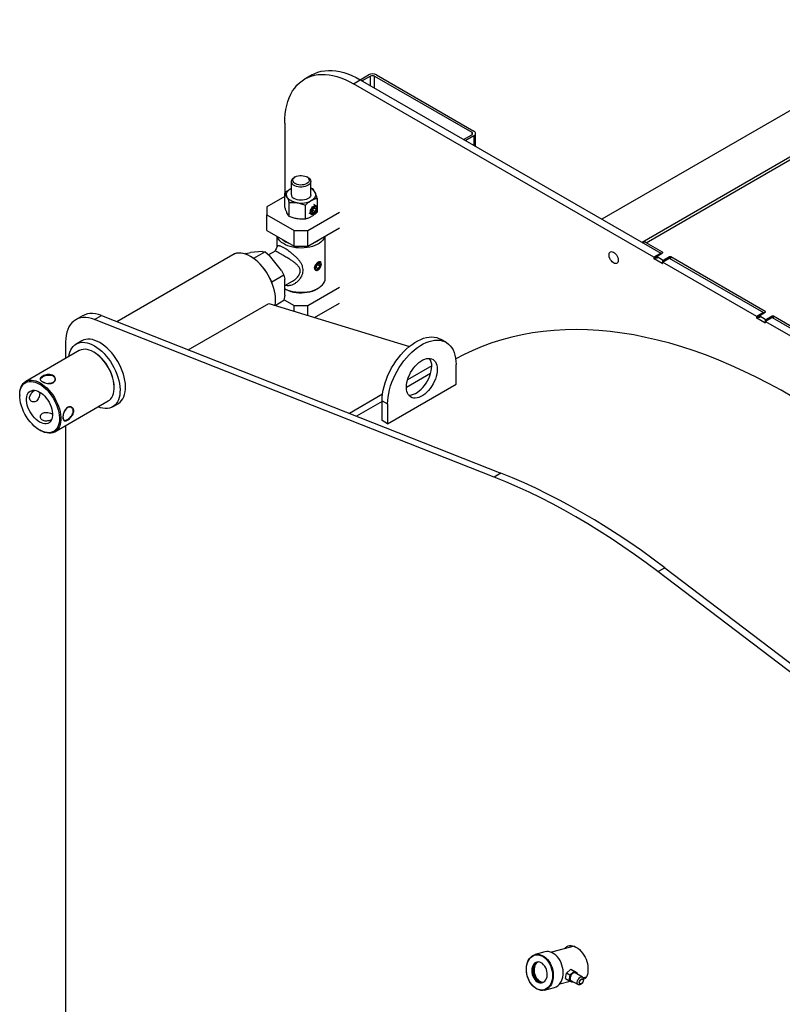
# Model space of a CAD drawing. Extents: x 0.5 to 33.5, y 0.5 to 21.5.
# Drawn here: x 24 to 25.9, y 15.2 to 17.7 of the extents above; entities that cross this region are included whole.
import ezdxf

# ---------------------------------------------------------------- set-up
doc = ezdxf.new("R2010")
doc.units = 0
doc.header["$MEASUREMENT"] = 0
doc.layers.get('0').update_dxf_attribs({"linetype": 'CONTINUOUS'})

# ---------------------------------------------------------------- blocks, each defined once
blk = doc.blocks.new('A$C7AF72921')
at = {"color": 7, "linetype": 'Continuous'}
for p, q in [((5.4685, 8.0825), (4.5903, 7.5756)), ((5.5278, 7.9988), (4.6928, 7.5168)), ((4.7026, 7.5158), (5.5507, 8.0054)), ((3.8533, 7.9422), (3.8359, 7.9322)), ((3.9764, 7.93), (3.9972, 7.9421)), ((4.0025, 7.9391), (3.9816, 7.927)), ((4.0025, 7.915), (4.0025, 7.9391)), ((4.0129, 7.9391), (4.26, 7.7964)), ((4.0129, 7.9089), (4.0129, 7.9391)), ((4.0181, 7.9421), (4.2652, 7.7994)), ((3.959, 7.92), (3.9764, 7.93)), ((4.7224, 7.4792), (3.959, 7.92)), ((3.9764, 7.93), (4.7398, 7.4893)), ((3.9816, 7.927), (3.9764, 7.93)), ((3.785, 7.8195), (3.785, 7.6337)), ((4.2391, 7.7784), (4.26, 7.7904)), ((4.2652, 7.7874), (4.2443, 7.7753)), ((4.26, 7.7964), (4.26, 7.7904)), ((4.2652, 7.7874), (4.2652, 7.7633)), ((4.2695, 7.7608), (4.2695, 7.7934)), ((4.2391, 7.7784), (4.2443, 7.7753)), ((3.8114, 7.6831), (3.8087, 7.6815)), ((3.8435, 7.6815), (3.8409, 7.6831)), ((3.8015, 7.6715), (3.8015, 7.6379)), ((3.8508, 7.6379), (3.8508, 7.6715)), ((3.785, 7.6337), (3.7391, 7.6072)), ((3.785, 7.6062), (3.785, 7.6416)), ((3.8, 7.653), (3.8015, 7.6538)), ((3.8015, 7.6537), (3.8, 7.653)), ((3.8563, 7.6527), (3.8508, 7.6546)), ((3.7391, 7.6072), (3.7391, 7.5871)), ((3.796, 7.5825), (3.796, 7.6179)), ((3.8372, 7.5761), (3.8372, 7.6115)), ((3.8645, 7.6096), (3.8584, 7.6131)), ((3.8673, 7.6289), (3.8673, 7.5935)), ((3.7391, 7.5871), (3.8087, 7.5469)), ((3.7391, 7.5469), (3.7391, 7.5871)), ((3.8435, 7.5469), (3.9242, 7.5935)), ((3.8461, 7.5918), (3.8522, 7.5883)), ((3.8542, 7.5956), (3.8567, 7.602)), ((3.8567, 7.592), (3.8542, 7.5956)), ((3.8617, 7.5949), (3.8553, 7.5986)), ((3.8567, 7.602), (3.8617, 7.6049)), ((3.8617, 7.5949), (3.8567, 7.592)), ((3.8599, 7.6039), (3.8642, 7.6014)), ((3.8617, 7.6049), (3.8642, 7.6014)), ((3.8642, 7.6014), (3.8617, 7.5949)), ((3.7391, 7.5469), (3.8087, 7.5068)), ((3.7646, 7.5322), (3.7646, 7.5042)), ((3.8087, 7.5469), (3.8435, 7.5469)), ((3.8087, 7.5068), (3.8087, 7.5469)), ((3.8435, 7.5068), (3.9242, 7.5533)), ((3.8435, 7.5068), (3.8435, 7.5469)), ((3.8877, 7.4254), (3.8877, 7.5322)), ((3.8087, 7.5068), (3.8435, 7.5068)), ((4.7442, 7.4918), (4.7026, 7.5158)), ((3.6531, 7.4854), (3.3581, 7.3151)), ((3.6531, 7.4854), (3.3581, 7.3151)), ((3.6871, 7.4885), (3.6846, 7.4871)), ((3.6871, 7.4885), (3.6982, 7.4907)), ((3.7287, 7.4934), (3.6982, 7.4907)), ((3.7349, 7.4928), (3.7058, 7.4759)), ((3.7287, 7.4934), (3.7349, 7.4928)), ((3.7349, 7.4928), (3.7461, 7.4834)), ((3.7601, 7.4947), (3.7439, 7.4853)), ((3.7766, 7.4455), (3.7461, 7.4834)), ((4.7398, 7.4893), (4.7224, 7.4792)), ((4.7228, 7.4786), (4.7402, 7.4887)), ((4.7296, 7.4807), (4.7296, 7.4767)), ((4.7303, 7.4817), (4.7442, 7.4898)), ((4.7402, 7.4887), (4.7402, 7.4875)), ((4.7442, 7.4918), (4.7442, 7.4898)), ((3.8653, 7.4569), (3.8696, 7.4623)), ((3.8653, 7.4511), (3.8653, 7.4569)), ((3.874, 7.4561), (3.8676, 7.4598)), ((3.8696, 7.4623), (3.874, 7.4619)), ((3.874, 7.4561), (3.8696, 7.4507)), ((3.874, 7.4619), (3.874, 7.4561)), ((4.7227, 7.4753), (4.7296, 7.4793)), ((4.7296, 7.4794), (4.7228, 7.4755)), ((4.7228, 7.4755), (4.7228, 7.4786)), ((4.7296, 7.4786), (4.723, 7.4748)), ((4.7232, 7.4748), (4.7296, 7.4784)), ((4.7432, 7.4632), (4.7232, 7.4748)), ((4.7442, 7.4717), (4.7303, 7.4797)), ((4.7303, 7.4757), (4.7303, 7.4797)), ((4.7437, 7.4635), (4.7432, 7.4632)), ((4.7435, 7.4629), (4.7438, 7.4631)), ((4.7437, 7.4666), (4.7437, 7.4635)), ((4.7612, 7.4768), (4.7438, 7.4668)), ((4.744, 7.4668), (4.7614, 7.4768)), ((4.9834, 7.3286), (4.744, 7.4668)), ((4.7442, 7.4717), (4.7442, 7.4677)), ((4.7616, 7.4797), (4.7477, 7.4717)), ((4.7477, 7.4691), (4.7477, 7.4717)), ((4.7614, 7.4768), (5.0008, 7.3386)), ((4.7616, 7.4797), (4.7616, 7.4767)), ((5.0052, 7.3411), (4.7651, 7.4797)), ((4.7651, 7.4747), (4.7651, 7.4797)), ((3.7828, 7.4333), (3.7518, 7.4154)), ((3.7766, 7.4455), (3.7828, 7.4333)), ((3.7828, 7.4333), (3.7853, 7.4231)), ((3.8653, 7.4532), (3.8696, 7.4507)), ((3.8696, 7.4507), (3.8653, 7.4511)), ((3.7853, 7.3825), (3.7853, 7.4231)), ((3.7853, 7.4069), (3.8044, 7.418)), ((3.7853, 7.3825), (3.7828, 7.3695)), ((3.7853, 7.3988), (3.7861, 7.3983)), ((3.8435, 7.3561), (3.9242, 7.4026)), ((3.8662, 7.3983), (3.8697, 7.4003)), ((3.5399, 7.2434), (3.7441, 7.3613)), ((3.7441, 7.3613), (4.1014, 7.2525)), ((3.7602, 7.3564), (3.7828, 7.3695)), ((3.7831, 7.3709), (3.8087, 7.3561)), ((3.8087, 7.3561), (3.8435, 7.3561)), ((3.8087, 7.3416), (3.8087, 7.3561)), ((3.8435, 7.331), (3.8435, 7.3561)), ((3.8607, 7.3258), (3.9242, 7.3624)), ((3.3016, 7.3205), (3.319, 7.3306)), ((3.319, 7.3306), (4.3338, 6.9304)), ((5.0008, 7.3386), (4.9834, 7.3286)), ((4.9838, 7.328), (5.0012, 7.338)), ((4.9913, 7.3311), (5.0052, 7.3391)), ((5.0012, 7.338), (5.0012, 7.3368)), ((5.0052, 7.3411), (5.0052, 7.3391)), ((3.2711, 7.33), (3.2537, 7.32)), ((4.3164, 6.9203), (3.3016, 7.3205)), ((4.9837, 7.3246), (4.9906, 7.3286)), ((4.9906, 7.3288), (4.9838, 7.3249)), ((4.9838, 7.3249), (4.9838, 7.328)), ((4.9906, 7.3279), (4.984, 7.3241)), ((4.9842, 7.3241), (4.9906, 7.3277)), ((5.0042, 7.3126), (4.9842, 7.3241)), ((4.9906, 7.3301), (4.9906, 7.326)), ((5.0052, 7.321), (4.9913, 7.3291)), ((4.9913, 7.325), (4.9913, 7.3291)), ((5.0047, 7.3128), (5.0042, 7.3126)), ((5.0045, 7.3122), (5.0048, 7.3124)), ((5.0047, 7.3159), (5.0047, 7.3128)), ((5.0222, 7.3262), (5.0048, 7.3161)), ((5.005, 7.3161), (5.0224, 7.3262)), ((5.0776, 7.2742), (5.005, 7.3161)), ((5.0052, 7.321), (5.0052, 7.317)), ((5.0226, 7.3291), (5.0087, 7.321)), ((5.0087, 7.3184), (5.0087, 7.321)), ((5.0224, 7.3262), (5.095, 7.2843)), ((5.0226, 7.3291), (5.0226, 7.326)), ((5.087, 7.2939), (5.0261, 7.3291)), ((5.0261, 7.324), (5.0261, 7.3291)), ((3.2282, 7.2637), (3.2282, 7.2217)), ((3.2691, 7.2666), (3.2551, 7.2585)), ((4.1945, 7.2628), (4.1805, 7.2709)), ((3.2626, 7.2416), (3.1269, 7.1632)), ((3.3013, 7.2369), (3.2995, 7.2379)), ((4.2199, 7.1563), (4.2199, 7.2065)), ((4.1553, 7.1834), (4.0938, 7.1479)), ((4.1582, 7.2029), (4.0967, 7.1674)), ((4.046, 7.0558), (4.2199, 7.1563)), ((3.3517, 7.1475), (3.3517, 7.1495)), ((4.0331, 7.1307), (3.9489, 7.0821)), ((3.1116, 7.1294), (3.1116, 7.1274)), ((3.2007, 7.0353), (3.3364, 7.1137)), ((3.3474, 7.0987), (3.3613, 7.1067)), ((4.032, 7.1122), (3.9673, 7.0749)), ((4.032, 7.1141), (4.046, 7.1061)), ((4.032, 7.0639), (4.032, 7.1141)), ((4.046, 7.1061), (4.046, 7.0558)), ((4.046, 7.0558), (4.032, 7.0639)), ((3.1621, 7.04), (3.1638, 7.039)), ((3.2282, 7.0512), (3.2282, 5.0919)), ((4.3338, 6.9304), (4.3164, 6.9203)), ((4.7325, 6.6801), (4.7499, 6.6901)), ((5.7473, 5.9086), (4.7325, 6.6801)), ((4.7499, 6.6901), (5.7647, 5.9187)), ((4.4457, 5.7139), (4.4205, 5.7072)), ((4.5199, 5.7283), (4.4619, 5.7128)), ((4.4978, 5.6462), (4.5005, 5.6602)), ((4.5005, 5.6602), (4.5112, 5.6698)), ((4.5092, 5.6551), (4.5005, 5.6602)), ((4.5092, 5.6551), (4.5065, 5.6412)), ((4.5199, 5.6648), (4.5092, 5.6551)), ((4.5112, 5.6698), (4.5199, 5.6648)), ((4.5112, 5.6698), (4.5191, 5.6655)), ((4.5191, 5.6655), (4.5278, 5.6605)), ((4.5278, 5.6605), (4.5199, 5.6648)), ((4.541, 5.6499), (4.5227, 5.6604)), ((4.5273, 5.6578), (4.5278, 5.6605)), ((4.5549, 5.6733), (4.5549, 5.6653)), ((4.4833, 5.6327), (4.5094, 5.6397)), ((4.4978, 5.6462), (4.5065, 5.6412)), ((4.5065, 5.6412), (4.5145, 5.6369)), ((4.5116, 5.6412), (4.5299, 5.6307)), ((4.5145, 5.6369), (4.5163, 5.6386)), ((4.5354, 5.6312), (4.5381, 5.6328)), ((4.5424, 5.6485), (4.5513, 5.6509)), ((4.5433, 5.6418), (4.5433, 5.6448)), ((4.4447, 5.6168), (4.4699, 5.6236))]:
    blk.add_line(p, q, dxfattribs=at)
at = {"color": 7, "linetype": 'Continuous', "flags": 128}
for points in [[(3.785, 7.8195), (3.7853, 7.8315), (3.7862, 7.843), (3.7878, 7.8541), (3.79, 7.8647), (3.7928, 7.8747), (3.7963, 7.8842), (3.8003, 7.8931), (3.8049, 7.9014), (3.8101, 7.909), (3.8158, 7.9159), (3.822, 7.922), (3.8287, 7.9275), (3.8359, 7.9322), (3.8436, 7.9361), (3.8517, 7.9392), (3.8601, 7.9415), (3.8689, 7.943), (3.8781, 7.9436), (3.8876, 7.9435), (3.8973, 7.9425), (3.9072, 7.9408), (3.9173, 7.9382), (3.9276, 7.9348), (3.938, 7.9306), (3.9485, 7.9257), (3.959, 7.92)], [(3.8533, 7.9422), (3.861, 7.9461), (3.8691, 7.9492), (3.8775, 7.9515), (3.8863, 7.953), (3.8955, 7.9537), (3.9049, 7.9535), (3.9147, 7.9526), (3.9246, 7.9508), (3.9347, 7.9482), (3.945, 7.9448), (3.9554, 7.9407), (3.9659, 7.9357), (3.9764, 7.93)], [(3.8435, 7.6815), (3.8465, 7.6795), (3.8488, 7.6771), (3.8502, 7.6745), (3.8507, 7.6718), (3.8504, 7.6691), (3.8492, 7.6665), (3.8472, 7.6641), (3.8444, 7.6619), (3.8409, 7.6601), (3.8369, 7.6587), (3.8325, 7.6578), (3.8279, 7.6573), (3.8232, 7.6574), (3.8187, 7.658), (3.8144, 7.659), (3.8105, 7.6605), (3.8072, 7.6625), (3.8045, 7.6647), (3.8027, 7.6672), (3.8017, 7.6698), (3.8016, 7.6725), (3.8024, 7.6752), (3.804, 7.6777), (3.8064, 7.68), (3.8087, 7.6815)], [(3.8409, 7.666), (3.8375, 7.6644), (3.8336, 7.6632), (3.8294, 7.6626), (3.8251, 7.6625), (3.8207, 7.6629), (3.8166, 7.6638), (3.813, 7.6651), (3.8099, 7.6669), (3.8075, 7.669), (3.8059, 7.6714), (3.8053, 7.6739), (3.8055, 7.6764), (3.8066, 7.6788), (3.8086, 7.6811), (3.8114, 7.6831), (3.8148, 7.6846), (3.8186, 7.6858), (3.8229, 7.6864), (3.8272, 7.6866), (3.8316, 7.6862), (3.8356, 7.6853), (3.8393, 7.6839), (3.8424, 7.6821), (3.8448, 7.68), (3.8463, 7.6776), (3.847, 7.6751), (3.8468, 7.6726), (3.8457, 7.6702), (3.8437, 7.6679), (3.8409, 7.666)], [(3.7905, 7.6324), (3.7896, 7.6352), (3.7892, 7.6379), (3.7896, 7.6407), (3.7905, 7.6435), (3.792, 7.6461), (3.7942, 7.6486), (3.7969, 7.6509), (3.8, 7.653)], [(3.8166, 7.6174), (3.812, 7.6183), (3.8077, 7.6195), (3.8037, 7.621), (3.8, 7.6229), (3.7969, 7.625), (3.7942, 7.6273), (3.792, 7.6298), (3.7905, 7.6324)], [(3.8508, 7.6379), (3.8507, 7.6369), (3.8499, 7.6343), (3.8483, 7.6317), (3.8458, 7.6294), (3.8427, 7.6274), (3.839, 7.6258), (3.8347, 7.6246), (3.8302, 7.6239), (3.8256, 7.6237), (3.8209, 7.6241), (3.8165, 7.6249), (3.8124, 7.6262), (3.8087, 7.6279)], [(3.8618, 7.6435), (3.8627, 7.6407), (3.8631, 7.6379), (3.8627, 7.6352), (3.8618, 7.6324), (3.8602, 7.6298), (3.8581, 7.6273), (3.8554, 7.625), (3.8522, 7.6229)], [(3.8671, 7.604), (3.8667, 7.6011), (3.8658, 7.598), (3.8643, 7.595), (3.8624, 7.5923), (3.8601, 7.5901), (3.8578, 7.5886), (3.8555, 7.5878), (3.8534, 7.5878), (3.8516, 7.5887), (3.8504, 7.5903), (3.8498, 7.5926), (3.8498, 7.5953), (3.8504, 7.5983), (3.8516, 7.6014), (3.8534, 7.6043), (3.8555, 7.6067), (3.8578, 7.6086), (3.8601, 7.6098), (3.8624, 7.6102), (3.8643, 7.6097), (3.8658, 7.6085), (3.8667, 7.6065), (3.8671, 7.604)], [(3.8519, 7.5943), (3.8523, 7.5969), (3.8532, 7.5997), (3.8547, 7.6024), (3.8566, 7.6047), (3.8587, 7.6065), (3.8608, 7.6076), (3.8628, 7.6078), (3.8645, 7.6072), (3.8657, 7.6059), (3.8664, 7.6039), (3.8664, 7.6014), (3.8657, 7.5986), (3.8645, 7.5958), (3.8628, 7.5933), (3.8608, 7.5912), (3.8587, 7.5898), (3.8566, 7.5891), (3.8547, 7.5893), (3.8532, 7.5903), (3.8523, 7.592), (3.8519, 7.5943)], [(3.8867, 7.5317), (3.8857, 7.529), (3.8835, 7.525), (3.8805, 7.5212), (3.8767, 7.5176), (3.8721, 7.5143), (3.867, 7.5113), (3.8613, 7.5087), (3.855, 7.5065), (3.8484, 7.5048), (3.8415, 7.5035), (3.8343, 7.5027), (3.8271, 7.5024), (3.8198, 7.5026), (3.8126, 7.5033), (3.8056, 7.5044), (3.7989, 7.5061), (3.7925, 7.5081), (3.7867, 7.5106), (3.7814, 7.5135), (3.7767, 7.5168), (3.7727, 7.5203), (3.7695, 7.5241), (3.7671, 7.528), (3.7656, 7.5317)], [(3.8662, 7.5188), (3.8608, 7.5161), (3.857, 7.5145)], [(3.8736, 7.5241), (3.8709, 7.5219), (3.8662, 7.5188)], [(3.76, 7.3563), (3.7603, 7.3574), (3.7612, 7.364), (3.7615, 7.371), (3.7612, 7.3783), (3.7603, 7.386), (3.7587, 7.3938), (3.7566, 7.4018), (3.754, 7.4099), (3.7508, 7.4179), (3.7471, 7.4258), (3.7429, 7.4336), (3.7383, 7.4411), (3.7333, 7.4482), (3.7279, 7.455), (3.7223, 7.4614), (3.7164, 7.4672), (3.7104, 7.4724), (3.7042, 7.477), (3.698, 7.481), (3.6917, 7.4842), (3.6856, 7.4867), (3.6795, 7.4885), (3.6737, 7.4894), (3.668, 7.4896), (3.6627, 7.489), (3.6577, 7.4876), (3.6531, 7.4854)], [(3.76, 7.3563), (3.7603, 7.3575), (3.7612, 7.3641), (3.7615, 7.3711), (3.7612, 7.3785), (3.7602, 7.3861), (3.7587, 7.394), (3.7566, 7.402), (3.7539, 7.41), (3.7507, 7.418), (3.747, 7.4259), (3.7428, 7.4337), (3.7382, 7.4412), (3.7332, 7.4484), (3.7278, 7.4551), (3.7222, 7.4615), (3.7163, 7.4673), (3.7103, 7.4725), (3.7041, 7.4771), (3.6979, 7.481), (3.6916, 7.4843), (3.6855, 7.4868), (3.6794, 7.4885), (3.6736, 7.4894), (3.6679, 7.4896), (3.6626, 7.489), (3.6576, 7.4876), (3.6531, 7.4854)], [(4.6319, 7.4712), (4.6316, 7.4683), (4.6306, 7.4659), (4.6291, 7.4641), (4.6271, 7.4631), (4.6248, 7.4629), (4.6222, 7.4635), (4.6194, 7.4649), (4.6168, 7.467), (4.6143, 7.4697), (4.6121, 7.4728), (4.6103, 7.4762), (4.6091, 7.4797), (4.6085, 7.4832), (4.6085, 7.4863), (4.6091, 7.489), (4.6103, 7.4911), (4.6121, 7.4925), (4.6143, 7.4932), (4.6168, 7.493), (4.6194, 7.4919), (4.6222, 7.4902), (4.6248, 7.4878), (4.6271, 7.4848), (4.6291, 7.4815), (4.6306, 7.478), (4.6316, 7.4745), (4.6319, 7.4712)], [(3.8696, 7.4649), (3.8718, 7.4658), (3.8737, 7.4658), (3.8753, 7.465), (3.8764, 7.4635), (3.8769, 7.4613), (3.8767, 7.4587), (3.8759, 7.456), (3.8746, 7.4532), (3.8728, 7.4508), (3.8707, 7.4489), (3.8686, 7.4476), (3.8665, 7.4472), (3.8647, 7.4475), (3.8634, 7.4487), (3.8626, 7.4506), (3.8624, 7.453), (3.8629, 7.4557), (3.864, 7.4585), (3.8656, 7.4611), (3.8675, 7.4633), (3.8696, 7.4649)], [(4.7438, 7.4631), (4.7439, 7.463), (4.7439, 7.4628), (4.7439, 7.4628), (4.7438, 7.4627), (4.7437, 7.4627), (4.7437, 7.4627), (4.7436, 7.4628), (4.7435, 7.4629)], [(3.7853, 7.3988), (3.7867, 7.3981), (3.7925, 7.3956), (3.7989, 7.3935), (3.8056, 7.3919), (3.8126, 7.3907), (3.8198, 7.3901), (3.8271, 7.3899), (3.8343, 7.3902), (3.8415, 7.391), (3.8484, 7.3923), (3.855, 7.394), (3.8613, 7.3962), (3.867, 7.3988), (3.8721, 7.4018), (3.8767, 7.4051), (3.8805, 7.4087), (3.8835, 7.4125), (3.8857, 7.4165), (3.8871, 7.4207), (3.8877, 7.4248), (3.8877, 7.4254)], [(3.7861, 7.3983), (3.7887, 7.3969), (3.7943, 7.3943), (3.8005, 7.3922), (3.807, 7.3906), (3.8138, 7.3895), (3.8208, 7.3888), (3.8279, 7.3887), (3.835, 7.3891), (3.8419, 7.39), (3.8486, 7.3914), (3.855, 7.3932), (3.8608, 7.3955), (3.8662, 7.3983), (3.8662, 7.3983)], [(3.319, 7.3306), (3.3114, 7.3331), (3.3041, 7.3349), (3.2969, 7.3357), (3.2901, 7.3357), (3.2835, 7.3348), (3.2774, 7.333), (3.2717, 7.3304), (3.2711, 7.33)], [(3.3016, 7.3205), (3.294, 7.3231), (3.2867, 7.3248), (3.2795, 7.3257), (3.2727, 7.3256), (3.2661, 7.3247), (3.26, 7.323), (3.2543, 7.3203), (3.249, 7.3169), (3.2443, 7.3126), (3.2401, 7.3076), (3.2365, 7.3018), (3.2336, 7.2953), (3.2312, 7.2882), (3.2295, 7.2805), (3.2285, 7.2723), (3.2282, 7.2637)], [(5.0048, 7.3124), (5.0048, 7.3123), (5.0049, 7.3122), (5.0049, 7.3121), (5.0048, 7.312), (5.0047, 7.312), (5.0046, 7.312), (5.0046, 7.3121), (5.0045, 7.3122)], [(5.077, 7.1228), (5.0452, 7.141), (5.0135, 7.1583), (4.9817, 7.1746), (4.9501, 7.1899), (4.9185, 7.2042), (4.887, 7.2175), (4.8557, 7.2298), (4.8244, 7.241), (4.7934, 7.2512), (4.7625, 7.2603), (4.7319, 7.2684), (4.7014, 7.2754), (4.6713, 7.2814), (4.6414, 7.2863), (4.6117, 7.2901), (4.5824, 7.2929), (4.5535, 7.2945), (4.5249, 7.2951), (4.4966, 7.2946), (4.4688, 7.2931), (4.4413, 7.2904), (4.4143, 7.2867), (4.3878, 7.2819), (4.3617, 7.2761), (4.3361, 7.2691), (4.311, 7.2612), (4.2864, 7.2521), (4.2623, 7.242), (4.2388, 7.2309), (4.219, 7.2205)], [(3.2367, 7.2266), (3.2376, 7.2317), (3.2392, 7.2377), (3.2414, 7.2433), (3.2442, 7.2482), (3.2476, 7.2524), (3.2514, 7.256), (3.2557, 7.2589), (3.2604, 7.261), (3.2655, 7.2623), (3.2709, 7.2628), (3.2767, 7.2626), (3.2826, 7.2616), (3.2887, 7.2598), (3.295, 7.2573), (3.3013, 7.254)], [(3.3152, 7.262), (3.3089, 7.2653), (3.3027, 7.2678), (3.2965, 7.2696), (3.2906, 7.2707), (3.2849, 7.2709), (3.2794, 7.2703), (3.2743, 7.269), (3.2696, 7.2669), (3.2691, 7.2666)], [(3.3613, 7.1067), (3.363, 7.1078), (3.367, 7.111), (3.3706, 7.1149), (3.3737, 7.1195), (3.3762, 7.1247), (3.3781, 7.1305), (3.3795, 7.1368), (3.3803, 7.1436), (3.3804, 7.1508), (3.38, 7.1584), (3.3789, 7.1661), (3.3772, 7.1741), (3.375, 7.1822), (3.3722, 7.1904), (3.3689, 7.1985), (3.3651, 7.2065), (3.3608, 7.2143), (3.356, 7.2218), (3.3509, 7.229), (3.3455, 7.2359), (3.3398, 7.2422), (3.3338, 7.2481), (3.3277, 7.2534), (3.3215, 7.258), (3.3152, 7.262)], [(4.032, 7.1141), (4.0323, 7.1228), (4.0333, 7.1318), (4.0348, 7.141), (4.037, 7.1504), (4.0398, 7.1599), (4.0431, 7.1695), (4.047, 7.179), (4.0513, 7.1883), (4.0562, 7.1976), (4.0616, 7.2065), (4.0673, 7.2152), (4.0734, 7.2235), (4.0799, 7.2314), (4.0866, 7.2388), (4.0936, 7.2457), (4.1007, 7.2519), (4.108, 7.2576), (4.1153, 7.2626), (4.1227, 7.2668), (4.1301, 7.2703), (4.1374, 7.2731), (4.1445, 7.2751), (4.1515, 7.2763), (4.1582, 7.2766), (4.1646, 7.2762), (4.1708, 7.2749), (4.1765, 7.2729), (4.1805, 7.2709)], [(4.046, 7.1061), (4.0463, 7.1148), (4.0472, 7.1238), (4.0488, 7.133), (4.0509, 7.1424), (4.0537, 7.1519), (4.057, 7.1614), (4.0609, 7.1709), (4.0653, 7.1803), (4.0701, 7.1895), (4.0755, 7.1985), (4.0812, 7.2072), (4.0873, 7.2155), (4.0938, 7.2234), (4.1005, 7.2308), (4.1075, 7.2376), (4.1146, 7.2439), (4.1219, 7.2495), (4.1293, 7.2545), (4.1366, 7.2588), (4.144, 7.2623), (4.1513, 7.2651), (4.1584, 7.267), (4.1654, 7.2682), (4.1721, 7.2686), (4.1786, 7.2682), (4.1847, 7.2669), (4.1904, 7.2649), (4.1958, 7.262), (4.2006, 7.2585), (4.205, 7.2541), (4.2089, 7.2491), (4.2122, 7.2434), (4.215, 7.2371), (4.2171, 7.2302), (4.2187, 7.2228), (4.2196, 7.2148), (4.2199, 7.2065)], [(3.3364, 7.1137), (3.3393, 7.1156), (3.3427, 7.1189), (3.3456, 7.1228), (3.348, 7.1273), (3.3498, 7.1325), (3.351, 7.1381), (3.3516, 7.1443), (3.3516, 7.1508), (3.351, 7.1576), (3.3498, 7.1647), (3.348, 7.1719), (3.3456, 7.1792), (3.3427, 7.1865), (3.3393, 7.1937), (3.3354, 7.2007), (3.3311, 7.2074), (3.3264, 7.2137), (3.3214, 7.2197), (3.3162, 7.2251), (3.3107, 7.23), (3.3052, 7.2343), (3.2995, 7.2379), (3.2939, 7.2408), (3.2883, 7.243), (3.2829, 7.2444), (3.2776, 7.245), (3.2726, 7.2448), (3.2679, 7.2438), (3.2636, 7.2421), (3.2626, 7.2416)], [(3.3013, 7.254), (3.3076, 7.25), (3.3138, 7.2453), (3.3199, 7.2401), (3.3259, 7.2342), (3.3316, 7.2278), (3.337, 7.221), (3.3421, 7.2138), (3.3468, 7.2062), (3.3511, 7.1984), (3.355, 7.1904), (3.3583, 7.1823), (3.3611, 7.1742), (3.3633, 7.1661), (3.365, 7.1581), (3.366, 7.1503), (3.3665, 7.1428), (3.3663, 7.1356), (3.3656, 7.1288), (3.3642, 7.1225), (3.3623, 7.1167), (3.3598, 7.1115), (3.3567, 7.1069), (3.3531, 7.103), (3.349, 7.0997), (3.3445, 7.0973), (3.3396, 7.0955), (3.3343, 7.0946), (3.3288, 7.0944), (3.3229, 7.0951), (3.3169, 7.0965), (3.3107, 7.0986), (3.3105, 7.0987)], [(3.3517, 7.1495), (3.3516, 7.1544), (3.3508, 7.1612), (3.3494, 7.1682), (3.3475, 7.1754), (3.345, 7.1825), (3.3419, 7.1897), (3.3384, 7.1967), (3.3344, 7.2034), (3.33, 7.2099), (3.3253, 7.216), (3.3203, 7.2217), (3.315, 7.2268), (3.3096, 7.2313), (3.304, 7.2352), (3.3013, 7.2369)], [(4.1721, 7.1939), (4.1718, 7.1881), (4.1709, 7.182), (4.1694, 7.1757), (4.1673, 7.1694), (4.1646, 7.1631), (4.1615, 7.1569), (4.1579, 7.1509), (4.1539, 7.1453), (4.1496, 7.1401), (4.145, 7.1353), (4.1403, 7.1312), (4.1354, 7.1276), (4.1305, 7.1248), (4.1256, 7.1227), (4.1209, 7.1214), (4.1163, 7.1208), (4.112, 7.1211), (4.108, 7.1221), (4.1044, 7.1239), (4.1013, 7.1265), (4.0986, 7.1298), (4.0966, 7.1337), (4.095, 7.1382), (4.0941, 7.1433), (4.0938, 7.1487), (4.0941, 7.1546), (4.095, 7.1607), (4.0966, 7.167), (4.0986, 7.1733), (4.1013, 7.1796), (4.1044, 7.1858), (4.108, 7.1918), (4.112, 7.1974), (4.1163, 7.2026), (4.1209, 7.2074), (4.1256, 7.2115), (4.1305, 7.215), (4.1354, 7.2179), (4.1403, 7.22), (4.145, 7.2213), (4.1496, 7.2219), (4.1539, 7.2216), (4.1579, 7.2206), (4.1615, 7.2188), (4.1646, 7.2162), (4.1673, 7.2129), (4.1694, 7.209), (4.1709, 7.2045), (4.1718, 7.1994), (4.1721, 7.1939)], [(4.0992, 7.129), (4.1024, 7.1289), (4.1069, 7.1294), (4.1117, 7.1307), (4.1166, 7.1328), (4.1215, 7.1357), (4.1264, 7.1392), (4.1311, 7.1434), (4.1357, 7.1481), (4.14, 7.1533), (4.144, 7.159), (4.1476, 7.1649), (4.1507, 7.1711), (4.1533, 7.1774), (4.1554, 7.1838), (4.157, 7.19), (4.1579, 7.1961), (4.1582, 7.202)], [(3.1116, 7.1294), (3.1117, 7.1326), (3.1123, 7.1388), (3.1135, 7.1444), (3.1153, 7.1496), (3.1177, 7.1541), (3.1206, 7.158), (3.124, 7.1613), (3.1279, 7.1638), (3.1322, 7.1655), (3.1369, 7.1665), (3.1419, 7.1666), (3.1471, 7.166), (3.1526, 7.1646), (3.1582, 7.1625), (3.1638, 7.1596), (3.1695, 7.1559), (3.175, 7.1517), (3.1805, 7.1468), (3.1857, 7.1413), (3.1907, 7.1354), (3.1954, 7.129), (3.1997, 7.1223), (3.2036, 7.1153), (3.207, 7.1082), (3.2099, 7.1009), (3.2123, 7.0936), (3.2141, 7.0864), (3.2153, 7.0793), (3.2159, 7.0725), (3.2159, 7.0659), (3.2153, 7.0598), (3.2141, 7.0541), (3.2123, 7.049), (3.2099, 7.0444), (3.207, 7.0405), (3.2036, 7.0373), (3.1997, 7.0348), (3.1954, 7.0331), (3.1907, 7.0321), (3.1857, 7.0319), (3.1805, 7.0325), (3.175, 7.0339), (3.1695, 7.0361), (3.1638, 7.039), (3.1638, 7.039)], [(3.1621, 7.1565), (3.1676, 7.153), (3.1731, 7.1488), (3.1785, 7.1439), (3.1836, 7.1385), (3.1885, 7.1327), (3.1931, 7.1264), (3.1973, 7.1197), (3.201, 7.1128), (3.2043, 7.1058), (3.2071, 7.0986), (3.2093, 7.0914), (3.211, 7.0843), (3.2121, 7.0774), (3.2125, 7.0708), (3.2124, 7.0644), (3.2116, 7.0585), (3.2102, 7.0531), (3.2083, 7.0482), (3.2058, 7.0439), (3.2027, 7.0403), (3.1992, 7.0374), (3.1952, 7.0352), (3.1908, 7.0338), (3.1861, 7.0332), (3.1811, 7.0333), (3.1758, 7.0343), (3.1704, 7.036), (3.1649, 7.0385), (3.1593, 7.0417), (3.1538, 7.0456), (3.1483, 7.0501), (3.1431, 7.0553), (3.1381, 7.0609), (3.1333, 7.067), (3.1289, 7.0735), (3.1249, 7.0802), (3.1214, 7.0872), (3.1184, 7.0944), (3.1159, 7.1015), (3.1139, 7.1087), (3.1126, 7.1157), (3.1118, 7.1225), (3.1116, 7.129), (3.1121, 7.1351), (3.1132, 7.1408), (3.1148, 7.146), (3.1171, 7.1506), (3.1198, 7.1545), (3.1231, 7.1578), (3.1269, 7.1603), (3.1311, 7.1621), (3.1356, 7.1632), (3.1405, 7.1634), (3.1457, 7.1628), (3.151, 7.1615), (3.1565, 7.1594), (3.1621, 7.1565)], [(3.1767, 7.1596), (3.1714, 7.1617), (3.1699, 7.1625), (3.1681, 7.1636), (3.1655, 7.1661), (3.1645, 7.1689), (3.1655, 7.1718), (3.1686, 7.1746), (3.1699, 7.1754), (3.172, 7.1765), (3.177, 7.1784), (3.183, 7.1796), (3.1891, 7.1797), (3.1946, 7.1783), (3.196, 7.1775), (3.196, 7.1775)], [(3.1621, 7.0601), (3.1576, 7.0631), (3.1532, 7.0667), (3.1489, 7.0709), (3.1449, 7.0756), (3.1412, 7.0807), (3.1379, 7.0862), (3.1351, 7.0918), (3.1327, 7.0977), (3.1309, 7.1035), (3.1297, 7.1092), (3.1291, 7.1147), (3.1291, 7.1199), (3.1297, 7.1247), (3.1309, 7.129), (3.1327, 7.1328), (3.1351, 7.1359), (3.1379, 7.1383), (3.1412, 7.1399), (3.1449, 7.1408), (3.1489, 7.1409), (3.1532, 7.1402), (3.1576, 7.1387), (3.1621, 7.1364), (3.1666, 7.1335), (3.171, 7.1299), (3.1752, 7.1257), (3.1792, 7.121), (3.1829, 7.1158), (3.1862, 7.1104), (3.1891, 7.1047), (3.1914, 7.0989), (3.1932, 7.0931), (3.1944, 7.0874), (3.1951, 7.0818), (3.1951, 7.0766), (3.1944, 7.0718), (3.1932, 7.0675), (3.1914, 7.0638), (3.1891, 7.0607), (3.1862, 7.0583), (3.1829, 7.0566), (3.1792, 7.0557), (3.1752, 7.0557), (3.171, 7.0564), (3.1666, 7.0579), (3.1621, 7.0601)], [(4.7499, 6.6901), (4.7204, 6.7122), (4.6908, 6.7335), (4.6611, 6.7541), (4.6313, 6.774), (4.6015, 6.7931), (4.5717, 6.8115), (4.5418, 6.8291), (4.512, 6.846), (4.4822, 6.862), (4.4524, 6.8773), (4.4226, 6.8918), (4.3929, 6.9055), (4.3633, 6.9183), (4.3338, 6.9304)], [(4.7325, 6.6801), (4.703, 6.7021), (4.6734, 6.7235), (4.6437, 6.7441), (4.6139, 6.764), (4.5841, 6.7831), (4.5543, 6.8015), (4.5244, 6.8191), (4.4946, 6.8359), (4.4648, 6.852), (4.435, 6.8673), (4.4052, 6.8817), (4.3755, 6.8954), (4.3459, 6.9083), (4.3164, 6.9203)], [(4.4971, 5.7222), (4.4988, 5.7247), (4.5014, 5.7272), (4.5045, 5.729), (4.508, 5.73), (4.5118, 5.7302), (4.5159, 5.7296), (4.5201, 5.7282), (4.5244, 5.7261), (4.5288, 5.7232), (4.533, 5.7197), (4.5371, 5.7156), (4.5409, 5.711), (4.5444, 5.706), (4.5474, 5.7007), (4.5501, 5.6951), (4.5521, 5.6895), (4.5537, 5.684), (4.5546, 5.6785), (4.5549, 5.6733)], [(4.5134, 5.7301), (4.5126, 5.7277), (4.5122, 5.7263)], [(4.3996, 5.6811), (4.401, 5.6866), (4.4031, 5.6917), (4.4057, 5.6962), (4.4088, 5.7), (4.4124, 5.7032), (4.4163, 5.7056), (4.4205, 5.7072), (4.425, 5.7079), (4.4296, 5.7078), (4.4343, 5.7068), (4.4389, 5.705), (4.4434, 5.7024), (4.4477, 5.6991), (4.4518, 5.695), (4.4554, 5.6904), (4.4587, 5.6852), (4.4614, 5.6795), (4.4637, 5.6736), (4.4653, 5.6674), (4.4663, 5.6612), (4.4668, 5.6549), (4.4665, 5.6488), (4.4657, 5.6429), (4.4642, 5.6374), (4.4621, 5.6323), (4.4595, 5.6278), (4.4564, 5.624), (4.4529, 5.6208), (4.4489, 5.6184), (4.4447, 5.6168), (4.4402, 5.6161), (4.4356, 5.6162), (4.431, 5.6172), (4.4263, 5.619), (4.4218, 5.6216), (4.4175, 5.6249), (4.4135, 5.629), (4.4098, 5.6337), (4.4066, 5.6389), (4.4038, 5.6445), (4.4016, 5.6504), (4.3999, 5.6566), (4.3989, 5.6629), (4.3985, 5.6691), (4.3987, 5.6752), (4.3996, 5.6811)], [(4.464, 5.6432), (4.4625, 5.6377), (4.4604, 5.6327), (4.4578, 5.6282), (4.4547, 5.6244), (4.4511, 5.6214), (4.4471, 5.6191), (4.4429, 5.6176), (4.4384, 5.617), (4.4338, 5.6173), (4.4292, 5.6185), (4.4246, 5.6204), (4.4201, 5.6232), (4.4159, 5.6268), (4.412, 5.631), (4.4085, 5.6358), (4.4054, 5.6411), (4.4028, 5.6469), (4.4008, 5.6529), (4.3994, 5.6591), (4.3987, 5.6653), (4.3986, 5.6715), (4.3991, 5.6775), (4.4002, 5.6832), (4.402, 5.6884), (4.4044, 5.6932), (4.4073, 5.6973), (4.4106, 5.7007), (4.4144, 5.7034), (4.4185, 5.7053), (4.4229, 5.7063), (4.4274, 5.7065), (4.4321, 5.7058), (4.4367, 5.7042), (4.4412, 5.7018), (4.4456, 5.6986), (4.4496, 5.6948), (4.4534, 5.6902), (4.4567, 5.6851), (4.4595, 5.6796), (4.4618, 5.6737), (4.4635, 5.6676), (4.4646, 5.6614), (4.465, 5.6551), (4.4648, 5.649), (4.464, 5.6432)], [(4.4699, 5.6236), (4.4741, 5.6252), (4.4781, 5.6276), (4.4816, 5.6307), (4.4847, 5.6346), (4.4874, 5.6391), (4.4894, 5.6442), (4.4909, 5.6497), (4.4917, 5.6555), (4.492, 5.6617), (4.4916, 5.6679), (4.4905, 5.6742), (4.4889, 5.6803), (4.4866, 5.6863), (4.4839, 5.6919), (4.4806, 5.6971), (4.477, 5.7018), (4.4729, 5.7058), (4.4686, 5.7092), (4.4641, 5.7118), (4.4595, 5.7136), (4.4548, 5.7145), (4.4502, 5.7147), (4.4458, 5.7139), (4.4457, 5.7139)], [(4.4509, 5.6507), (4.4515, 5.6552), (4.4514, 5.6599), (4.4507, 5.6647), (4.4495, 5.6694), (4.4476, 5.6738), (4.4452, 5.6779), (4.4424, 5.6814), (4.4393, 5.6843), (4.4359, 5.6865), (4.4323, 5.6878), (4.4288, 5.6884), (4.4254, 5.6881), (4.4221, 5.6869), (4.4192, 5.6849), (4.4167, 5.6822), (4.4146, 5.6789), (4.4132, 5.675), (4.4123, 5.6706), (4.412, 5.666), (4.4124, 5.6612), (4.4134, 5.6565), (4.415, 5.6519), (4.4171, 5.6477), (4.4197, 5.6439), (4.4227, 5.6406), (4.426, 5.6381), (4.4294, 5.6363), (4.433, 5.6353), (4.4365, 5.6352), (4.4398, 5.636), (4.4429, 5.6375), (4.4457, 5.6399), (4.448, 5.6429), (4.4497, 5.6466), (4.4509, 5.6507)], [(4.4404, 5.6362), (4.4373, 5.6361), (4.4338, 5.6369), (4.4303, 5.6384), (4.4269, 5.6408), (4.4239, 5.6438), (4.4211, 5.6475), (4.4189, 5.6516), (4.4171, 5.6561), (4.416, 5.6608), (4.4154, 5.6656), (4.4155, 5.6702), (4.4162, 5.6747), (4.4175, 5.6787), (4.4194, 5.6823), (4.4218, 5.6852), (4.4246, 5.6873), (4.4265, 5.6883)], [(4.4265, 5.6883), (4.4255, 5.6878), (4.4226, 5.6858), (4.42, 5.6831), (4.418, 5.6798), (4.4165, 5.6759), (4.4156, 5.6715), (4.4154, 5.6669), (4.4157, 5.6621), (4.4167, 5.6574), (4.4183, 5.6528), (4.4205, 5.6486), (4.4231, 5.6448), (4.4261, 5.6415), (4.4293, 5.639), (4.4328, 5.6372), (4.4363, 5.6362), (4.4398, 5.6361), (4.4404, 5.6362)], [(4.4278, 5.6884), (4.4272, 5.688), (4.4243, 5.6858), (4.4219, 5.6829), (4.4201, 5.6794), (4.4187, 5.6754), (4.418, 5.6709), (4.4179, 5.6662), (4.4185, 5.6615), (4.4197, 5.6568), (4.4214, 5.6523), (4.4237, 5.6481), (4.4264, 5.6445), (4.4295, 5.6414), (4.4328, 5.6391), (4.4363, 5.6375), (4.4398, 5.6368), (4.4416, 5.6368)], [(4.5227, 5.6604), (4.5215, 5.6609), (4.5194, 5.6608), (4.5172, 5.6599), (4.515, 5.6583), (4.513, 5.6561), (4.5113, 5.6534), (4.5101, 5.6506), (4.5094, 5.6477), (4.5094, 5.6451), (4.51, 5.643), (4.5112, 5.6415), (4.5116, 5.6412)], [(4.5549, 5.6653), (4.5546, 5.6605), (4.5537, 5.6561), (4.5521, 5.6523), (4.5501, 5.6491), (4.5474, 5.6466), (4.5444, 5.6448), (4.5433, 5.6444)], [(4.5354, 5.6312), (4.5354, 5.6312), (4.5332, 5.6303), (4.5312, 5.6302), (4.5295, 5.631), (4.5283, 5.6325), (4.5277, 5.6346), (4.5277, 5.6372), (4.5284, 5.64), (4.5296, 5.6429), (4.5313, 5.6455), (4.5333, 5.6478), (4.5355, 5.6494), (4.5377, 5.6503), (4.5397, 5.6503), (4.5414, 5.6496), (4.5426, 5.6481), (4.5432, 5.646), (4.5433, 5.6448)], [(4.533, 5.6342), (4.5328, 5.6362), (4.5333, 5.6385), (4.5343, 5.6408), (4.5358, 5.6429), (4.5375, 5.6445), (4.5393, 5.6454), (4.541, 5.6455), (4.5423, 5.6448), (4.5431, 5.6433), (4.5433, 5.6413), (4.5428, 5.6391), (4.5418, 5.6367), (4.5403, 5.6347), (4.5386, 5.6331), (4.5368, 5.6322), (4.5351, 5.6321), (4.5338, 5.6328), (4.533, 5.6342)], [(4.5368, 5.6432), (4.5385, 5.6443), (4.5401, 5.6447), (4.5415, 5.6443), (4.5424, 5.6432), (4.5427, 5.6414), (4.5424, 5.6393), (4.5415, 5.6372), (4.5401, 5.6352), (4.5385, 5.6337), (4.5368, 5.6329), (4.5353, 5.6329), (4.5341, 5.6337), (4.5335, 5.6352), (4.5335, 5.6371), (4.5341, 5.6393), (4.5353, 5.6414), (4.5368, 5.6432)]]:
    blk.add_lwpolyline(points, dxfattribs=at)
at = {"color": 7, "linetype": 'Continuous'}
for centre, radius, start, end in [((4.0077, 7.9219), 0.0227, 62.6097, 117.3903), ((4.0077, 7.929), 0.0113, 62.61, 117.3894), ((4.2588, 7.7934), 0.00322, 290.7844, 69.2166), ((4.2629, 7.7934), 0.00645, 290.784, 69.216), ((3.8134, 7.6388), 0.0119, 184.2512, 247.0694), ((3.8407, 7.6321), 0.024, 28.3954, 65.2354), ((3.8262, 7.6732), 0.0567, 260.2292, 297.357), ((3.8128, 7.564), 0.0525, 229.4782, 250.5272), ((4.6969, 7.5081), 0.00959, 53.4949, 117.3108), ((4.7307, 7.4807), 0.00107, 110.7836, 249.2178), ((4.7394, 7.4886), 0.000756, 2.5958, 57.4067), ((4.7438, 7.4908), 0.00107, 290.7858, 69.2157), ((3.8595, 7.4622), 0.0179, 301.3681, 6.3433), ((4.722, 7.4786), 0.000756, 2.5958, 57.4067), ((4.7229, 7.4751), 0.00032, 137.1665, 282.8307), ((4.7226, 7.4755), 0.00023, 294.1797, 7.4263), ((4.7231, 7.4746), 0.00023, 52.581, 125.86), ((4.7428, 7.4626), 0.000734, 24.7667, 57.7017), ((4.7439, 7.4666), 0.000215, 50.7716, 189.2244), ((4.7444, 7.4635), 0.000734, 182.2965, 215.2251), ((4.7459, 7.475), 0.00378, 242.6091, 297.3904), ((4.7613, 7.4766), 0.000247, 54.3428, 114.3132), ((4.7633, 7.4764), 0.00378, 62.6102, 117.3893), ((3.8674, 7.4521), 0.00746, 161.7011, 230.2628), ((4.9917, 7.3301), 0.00107, 110.7847, 249.2166), ((5.0004, 7.338), 0.000756, 2.5988, 57.4058), ((5.0048, 7.3401), 0.00107, 290.7847, 69.2166), ((4.983, 7.3279), 0.000756, 2.5988, 57.4058), ((4.9835, 7.3248), 0.00023, 294.1856, 7.4172), ((4.9839, 7.3244), 0.00032, 137.1618, 282.8336), ((4.9841, 7.3239), 0.00023, 52.5811, 125.8577), ((5.0038, 7.3119), 0.000734, 24.7667, 57.7003), ((5.0049, 7.3159), 0.000215, 50.7727, 189.2251), ((5.0054, 7.3128), 0.000734, 182.3, 215.2223), ((5.0069, 7.3244), 0.00378, 242.6097, 297.3899), ((5.0223, 7.326), 0.000247, 54.3474, 114.3093), ((5.0243, 7.3257), 0.00378, 62.6097, 117.3899), ((4.1256, 7.2037), 0.0326, 356.9098, 33.6024)]:
    blk.add_arc(centre, radius, start, end, dxfattribs=at)
for points, knots in [([(3.8, 7.653), (3.7975, 7.6514), (3.7924, 7.6482), (3.7875, 7.6438), (3.785, 7.6416)], [0, 0, 0, 0, 0.494514, 1, 1, 1, 1]), ([(3.785, 7.6416), (3.7859, 7.6404), (3.7877, 7.6381), (3.7896, 7.6343), (3.7905, 7.6324)], [0, 0, 0, 0, 0.495456, 1, 1, 1, 1]), ([(3.7905, 7.6324), (3.7914, 7.6303), (3.7933, 7.626), (3.7951, 7.6206), (3.796, 7.6179)], [0, 0, 0, 0, 0.494506, 1, 1, 1, 1]), ([(3.8618, 7.6435), (3.8609, 7.6453), (3.859, 7.6491), (3.8572, 7.6515), (3.8563, 7.6527)], [0, 0, 0, 0, 0.494508, 1, 1, 1, 1]), ([(3.8673, 7.6289), (3.8664, 7.6316), (3.8646, 7.637), (3.8627, 7.6413), (3.8618, 7.6435)], [0, 0, 0, 0, 0.4954572, 1, 1, 1, 1]), ([(3.7905, 7.5916), (3.7896, 7.5938), (3.7877, 7.5981), (3.7859, 7.6035), (3.785, 7.6062)], [0, 0, 0, 0, 0.494514, 1, 1, 1, 1]), ([(3.796, 7.6179), (3.7994, 7.6181), (3.8061, 7.6186), (3.8131, 7.6178), (3.8166, 7.6174)], [0, 0, 0, 0, 0.4954572, 1, 1, 1, 1]), ([(3.8166, 7.6174), (3.82, 7.6167), (3.827, 7.6153), (3.8338, 7.6128), (3.8372, 7.6115)], [0, 0, 0, 0, 0.494514, 1, 1, 1, 1]), ([(3.8372, 7.6115), (3.8396, 7.6137), (3.8446, 7.618), (3.8497, 7.6213), (3.8522, 7.6229)], [0, 0, 0, 0, 0.495457, 1, 1, 1, 1]), ([(3.8522, 7.6229), (3.8548, 7.6242), (3.8599, 7.6269), (3.8648, 7.6282), (3.8673, 7.6289)], [0, 0, 0, 0, 0.494508, 1, 1, 1, 1]), ([(3.796, 7.5825), (3.7951, 7.5836), (3.7933, 7.586), (3.7914, 7.5898), (3.7905, 7.5916)], [0, 0, 0, 0, 0.495458, 1, 1, 1, 1]), ([(3.8166, 7.5766), (3.8131, 7.5773), (3.8062, 7.5786), (3.7994, 7.5812), (3.796, 7.5825)], [0, 0, 0, 0, 0.494506, 1, 1, 1, 1]), ([(3.8522, 7.5821), (3.8497, 7.5808), (3.8446, 7.5781), (3.8397, 7.5768), (3.8372, 7.5761)], [0, 0, 0, 0, 0.494514, 1, 1, 1, 1]), ([(3.8673, 7.5935), (3.8649, 7.5913), (3.8599, 7.587), (3.8548, 7.5837), (3.8522, 7.5821)], [0, 0, 0, 0, 0.495457, 1, 1, 1, 1]), ([(3.8372, 7.5761), (3.8338, 7.5759), (3.8271, 7.5754), (3.8201, 7.5762), (3.8166, 7.5766)], [0, 0, 0, 0, 0.495456, 1, 1, 1, 1]), ([(3.7656, 7.5061), (3.7646, 7.5042), (3.7628, 7.5003), (3.7609, 7.4965), (3.76, 7.4946)], [0, 0, 0, 0, 0.507972, 1, 1, 1, 1]), ([(3.7826, 7.5027), (3.7814, 7.5035), (3.7787, 7.5049), (3.7754, 7.5065), (3.7725, 7.5075), (3.7698, 7.5082), (3.7675, 7.508), (3.7661, 7.5073), (3.7657, 7.5062), (3.7656, 7.5058)], [0, 0, 0, 0, 0.128215, 0.260128, 0.389415, 0.52145, 0.716925, 0.917964, 1, 1, 1, 1]), ([(3.7739, 7.4877), (3.7719, 7.4888), (3.7687, 7.4907), (3.7655, 7.4925), (3.7631, 7.4938), (3.7613, 7.4946), (3.7603, 7.4949), (3.7602, 7.4946), (3.7602, 7.4946)], [0, 0, 0, 0, 0.241438, 0.386074, 0.533921, 0.747224, 0.96659, 1, 1, 1, 1]), ([(3.8044, 7.418), (3.8062, 7.4191), (3.8102, 7.4215), (3.815, 7.4259), (3.819, 7.4306), (3.8223, 7.4359), (3.824, 7.4413), (3.824, 7.4462), (3.8231, 7.45), (3.8212, 7.4538), (3.8178, 7.4582), (3.8128, 7.463), (3.8061, 7.468), (3.7986, 7.4731), (3.7915, 7.4774), (3.7853, 7.481), (3.7796, 7.4844), (3.776, 7.4865), (3.7739, 7.4877)], [0, 0, 0, 0, 0.060868, 0.13433, 0.186067, 0.238738, 0.317913, 0.357194, 0.397826, 0.446135, 0.495794, 0.57407, 0.654461, 0.736278, 0.82075, 0.872975, 0.92656, 1, 1, 1, 1]), ([(3.7877, 7.4083), (3.7888, 7.408), (3.7915, 7.4073), (3.7958, 7.4073), (3.8011, 7.4081), (3.8071, 7.4104), (3.8139, 7.4145), (3.8206, 7.4204), (3.8259, 7.4273), (3.8295, 7.4345), (3.8314, 7.4412), (3.8318, 7.4482), (3.8305, 7.4552), (3.8274, 7.4622), (3.8229, 7.469), (3.8173, 7.4756), (3.8111, 7.4817), (3.8047, 7.4872), (3.799, 7.4918), (3.7935, 7.4958), (3.7881, 7.4995), (3.7846, 7.5016), (3.7826, 7.5027)], [0, 0, 0, 0, 0.028271, 0.062888, 0.098242, 0.15062, 0.204489, 0.271188, 0.339813, 0.390499, 0.442462, 0.493245, 0.545935, 0.602484, 0.660649, 0.718832, 0.778301, 0.826252, 0.87532, 0.913071, 0.951846, 1, 1, 1, 1]), ([(3.8696, 7.4467), (3.8687, 7.4462), (3.8667, 7.4454), (3.864, 7.4457), (3.8617, 7.4472), (3.8604, 7.4498), (3.8601, 7.4531), (3.8611, 7.4567), (3.863, 7.4602), (3.8656, 7.4633), (3.868, 7.4653), (3.8702, 7.4668), (3.8724, 7.4677), (3.8747, 7.4677), (3.8764, 7.4665), (3.8773, 7.4642), (3.8774, 7.461), (3.8768, 7.4572), (3.8754, 7.4534), (3.8734, 7.4499), (3.8713, 7.4477), (3.87, 7.4469), (3.8696, 7.4467)], [0, 0, 0, 0, 0.052991, 0.105957, 0.159541, 0.213582, 0.266936, 0.319527, 0.372467, 0.426318, 0.480239, 0.5, 0.552989, 0.605957, 0.659541, 0.713582, 0.766937, 0.819527, 0.872466, 0.926319, 0.980239, 1, 1, 1, 1]), ([(3.1967, 7.1785), (3.1973, 7.1781), (3.1992, 7.1769), (3.2016, 7.1741), (3.2028, 7.1699), (3.202, 7.1653), (3.1989, 7.1614), (3.1942, 7.1589), (3.1883, 7.1578), (3.1819, 7.1582), (3.1754, 7.1598), (3.1713, 7.1615), (3.1691, 7.1627), (3.1673, 7.1638), (3.165, 7.1656), (3.1633, 7.1684), (3.1634, 7.1713), (3.1657, 7.1743), (3.1699, 7.1771), (3.1754, 7.1794), (3.1817, 7.1809), (3.1882, 7.1812), (3.1934, 7.1802), (3.1959, 7.179), (3.1967, 7.1785)], [0, 0, 0, 0, 0.022354, 0.067412, 0.120403, 0.174589, 0.228592, 0.280547, 0.331391, 0.383534, 0.437592, 0.491743, 0.499956, 0.511111, 0.556173, 0.601216, 0.655093, 0.70944, 0.762195, 0.813157, 0.86462, 0.918107, 0.972489, 1, 1, 1, 1]), ([(3.196, 7.1775), (3.1966, 7.1771), (3.1985, 7.1759), (3.2008, 7.173), (3.2018, 7.1689), (3.2007, 7.1646), (3.1983, 7.1618), (3.1958, 7.1602), (3.1932, 7.159), (3.1894, 7.158), (3.186, 7.1582), (3.1845, 7.1583)], [0, 0, 0, 0, 0.066707, 0.201372, 0.346017, 0.495339, 0.644912, 0.690892, 0.75693, 0.890233, 1, 1, 1, 1]), ([(3.1526, 7.1128), (3.1511, 7.1122), (3.1482, 7.1109), (3.1436, 7.1116), (3.1397, 7.114), (3.1371, 7.118), (3.1366, 7.1229), (3.138, 7.1281), (3.141, 7.133), (3.145, 7.1375), (3.148, 7.1397), (3.1493, 7.1407)], [0, 0, 0, 0, 0.109899, 0.219583, 0.334798, 0.454338, 0.568176, 0.675828, 0.785147, 0.901492, 1, 1, 1, 1]), ([(3.1629, 7.1356), (3.1628, 7.1339), (3.1625, 7.1304), (3.161, 7.1245), (3.1586, 7.1188), (3.1556, 7.1148), (3.1533, 7.1133), (3.1526, 7.1128)], [0, 0, 0, 0, 0.207126, 0.420403, 0.647378, 0.880257, 1, 1, 1, 1]), ([(3.1699, 7.0646), (3.1686, 7.0656), (3.1661, 7.0675), (3.1644, 7.0717), (3.1645, 7.0763), (3.1665, 7.0803), (3.17, 7.0832), (3.1746, 7.0847), (3.1803, 7.0849), (3.1864, 7.0837), (3.1916, 7.082), (3.1941, 7.0807), (3.1949, 7.0802)], [0, 0, 0, 0, 0.104409, 0.208648, 0.317272, 0.430507, 0.51238, 0.616433, 0.720273, 0.829354, 0.942529, 1, 1, 1, 1]), ([(3.2333, 7.0973), (3.2336, 7.0975), (3.2352, 7.0984), (3.2383, 7.0992), (3.2425, 7.0987), (3.2462, 7.0964), (3.2486, 7.0923), (3.2492, 7.087), (3.2478, 7.0813), (3.2446, 7.0756), (3.2403, 7.0705), (3.2363, 7.0671), (3.2333, 7.0652), (3.2307, 7.0639), (3.2276, 7.0629), (3.2246, 7.0633), (3.2224, 7.0656), (3.2213, 7.0698), (3.2214, 7.0753), (3.2226, 7.0816), (3.2249, 7.0878), (3.2284, 7.0937), (3.2316, 7.0961), (3.2333, 7.0973)], [0, 0, 0, 0, 0.011155, 0.056243, 0.101298, 0.15441, 0.208785, 0.262472, 0.314987, 0.367852, 0.422005, 0.476079, 0.500106, 0.522462, 0.567543, 0.619254, 0.672899, 0.727259, 0.780464, 0.832896, 0.886199, 0.940582, 1, 1, 1, 1]), ([(3.2328, 7.0665), (3.2321, 7.0661), (3.2302, 7.0651), (3.2272, 7.0642), (3.2243, 7.0647), (3.2224, 7.0671), (3.2215, 7.0711), (3.2216, 7.0764), (3.2228, 7.0822), (3.225, 7.088), (3.2284, 7.0933), (3.2319, 7.0963), (3.2354, 7.098), (3.239, 7.0985), (3.2431, 7.0973), (3.2463, 7.0943), (3.2479, 7.0898), (3.2476, 7.0846), (3.2455, 7.0793), (3.242, 7.0742), (3.2375, 7.0696), (3.2344, 7.0675), (3.2328, 7.0665)], [0, 0, 0, 0, 0.023904, 0.072157, 0.124485, 0.178588, 0.232703, 0.285036, 0.336573, 0.389371, 0.44371, 0.499992, 0.523898, 0.57215, 0.624478, 0.67858, 0.732696, 0.78503, 0.836565, 0.889365, 0.9437, 1, 1, 1, 1]), ([(3.1923, 7.0659), (3.192, 7.0658), (3.19, 7.0648), (3.1855, 7.0634), (3.1795, 7.0624), (3.1739, 7.0628), (3.1711, 7.0641), (3.1699, 7.0646)], [0, 0, 0, 0, 0.056512, 0.296458, 0.5485, 0.81, 1, 1, 1, 1])]:
    blk.add_open_spline(points, degree=3, knots=knots, dxfattribs=at)

msp = doc.modelspace()

# ---------------------------------------------------------------- block references
msp.add_blockref('A$C7AF72921', (20.8611, 9.6119))

doc.saveas('drawing.dxf')
